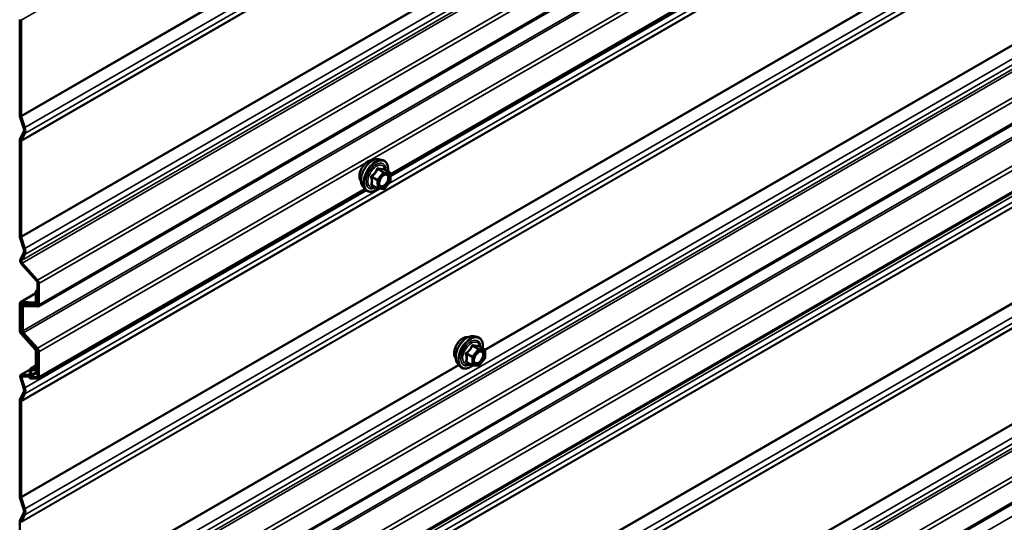
# Model space of a CAD drawing. Units: inches. Extents: x 0.6 to 33.4, y 0.3 to 21.4.
# Drawn here: x 24.8 to 26.5, y 13 to 13.9 of the extents above; entities that cross this region are included whole.
import ezdxf

# ---------------------------------------------------------------- set-up
doc = ezdxf.new("R2010")
doc.units = ezdxf.units.IN
doc.header["$LTSCALE"] = 2
doc.header["$MEASUREMENT"] = 0
doc.layers.add('Visible (ANSI)', color=7, linetype='Continuous', lineweight=50)
doc.layers.add('Visible Narrow (ANSI)', color=7, linetype='Continuous', lineweight=35)

msp = doc.modelspace()

# ---------------------------------------------------------------- linework, layer by layer
at = {"layer": 'Visible (ANSI)'}
for p, q in [((28.98561, 15.82732), (24.78423, 13.40166)), ((28.98561, 15.17034), (24.78423, 12.74467)), ((28.98561, 15.05281), (24.78423, 12.62715)), ((27.04567, 14.58289), (25.39191, 13.62809)), ((28.98561, 14.51714), (24.78423, 12.09148)), ((24.75236, 13.73165), (24.75236, 13.89614)), ((24.75462, 13.89483), (24.75462, 13.73035)), ((24.75912, 13.70983), (24.75278, 13.7292)), ((24.75483, 13.72912), (24.76117, 13.70975)), ((24.75279, 13.68975), (24.75912, 13.70179)), ((24.76117, 13.6995), (24.75484, 13.68747)), ((24.75236, 13.5233), (24.75236, 13.68779)), ((24.75462, 13.68648), (24.75462, 13.522)), ((25.3722, 13.65519), (25.3781, 13.65398)), ((25.39096, 13.63252), (25.38114, 13.63819)), ((25.39186, 13.631), (25.39208, 13.61811)), ((25.34469, 13.60753), (25.34868, 13.60302)), ((25.36987, 13.60482), (25.36004, 13.61049)), ((25.39169, 13.61697), (25.38205, 13.60468)), ((25.34862, 13.60309), (24.78423, 13.27724)), ((25.38052, 13.60399), (25.37066, 13.60458)), ((24.75913, 13.50148), (24.75279, 13.52085)), ((24.75484, 13.52077), (24.76118, 13.5014)), ((24.75353, 13.4828), (24.75913, 13.49343)), ((24.76118, 13.49114), (24.75558, 13.48051)), ((24.78199, 13.44528), (24.75572, 13.47459)), ((24.75667, 13.47641), (24.78295, 13.4471)), ((24.7833, 13.40589), (24.7833, 13.44216)), ((24.78556, 13.44085), (24.78556, 13.40459)), ((24.75369, 13.40895), (24.78047, 13.42441)), ((24.78047, 13.42805), (24.7833, 13.42968)), ((24.78047, 13.42805), (24.78273, 13.42674)), ((24.78047, 13.40992), (24.78047, 13.42805)), ((24.78273, 13.42674), (24.7833, 13.42707)), ((24.78273, 13.42674), (24.78273, 13.40861)), ((24.75236, 13.36036), (24.75236, 13.40602)), ((24.75462, 13.40471), (24.75462, 13.35905)), ((24.75497, 13.40924), (24.77916, 13.4083)), ((24.78012, 13.40538), (24.75593, 13.40632)), ((24.75687, 13.40491), (24.75911, 13.4062)), ((24.75816, 13.40521), (24.78199, 13.40428)), ((24.7833, 13.40677), (24.78141, 13.40568)), ((24.75554, 13.36059), (24.75554, 13.40198)), ((24.75781, 13.40067), (24.75781, 13.35928)), ((24.78295, 13.40136), (24.75911, 13.40229)), ((24.77916, 13.32712), (24.75497, 13.35411)), ((24.75593, 13.35593), (24.78012, 13.32894)), ((24.78199, 13.32775), (24.75816, 13.35435)), ((24.75911, 13.35616), (24.78295, 13.32957)), ((25.53572, 13.35025), (25.54162, 13.34905)), ((24.78047, 13.29622), (24.78047, 13.324)), ((24.78273, 13.32269), (24.78273, 13.29492)), ((24.7833, 13.28148), (24.7833, 13.32463)), ((24.78556, 13.32332), (24.78556, 13.28017)), ((25.55459, 13.32744), (25.54478, 13.3331)), ((25.55549, 13.32588), (25.55549, 13.31287)), ((25.5082, 13.3026), (25.5122, 13.29809)), ((25.53327, 13.30004), (25.52346, 13.30571)), ((25.55509, 13.31174), (25.54533, 13.2996)), ((24.75443, 13.28369), (24.77016, 13.29277)), ((24.77004, 13.2851), (24.77004, 13.29163)), ((24.7833, 13.28797), (24.77098, 13.28086)), ((24.77136, 13.29456), (24.78047, 13.29982)), ((24.7723, 13.29033), (24.7723, 13.28379)), ((24.77265, 13.29486), (24.77916, 13.29461)), ((24.78012, 13.29169), (24.77361, 13.29194)), ((24.7833, 13.29308), (24.78141, 13.29199)), ((25.54377, 13.29894), (25.53401, 13.29981)), ((24.75913, 13.26121), (24.75353, 13.27831)), ((24.75558, 13.27823), (24.76118, 13.26113)), ((24.75572, 13.28399), (24.76873, 13.28348)), ((24.76969, 13.28056), (24.75667, 13.28107)), ((24.76914, 13.28037), (24.76949, 13.28057)), ((24.76914, 13.28037), (24.78199, 13.27987)), ((24.77009, 13.27745), (24.76914, 13.28037)), ((24.78295, 13.27695), (24.77009, 13.27745)), ((24.75279, 13.24112), (24.75913, 13.25316)), ((24.76118, 13.25088), (24.75484, 13.23883)), ((24.75236, 13.07468), (24.75236, 13.23916)), ((24.75462, 13.23785), (24.75462, 13.07337)), ((24.75913, 13.05286), (24.75279, 13.07222)), ((24.75484, 13.07214), (24.76118, 13.05278)), ((24.75236, 12.86632), (24.75236, 13.0308)), ((24.75279, 13.03276), (24.75913, 13.04481)), ((24.76118, 13.04252), (24.75484, 13.03048))]:
    msp.add_line(p, q, dxfattribs=at)
for centre, start, end in [((25.39006, 13.63097), 0.97038, 60), ((25.39028, 13.61808), 321.8744, 0.97038), ((25.37077, 13.60638), 240, 266.57631), ((25.38063, 13.60579), 266.57631, 321.8744), ((25.55369, 13.32588), 0, 60), ((25.55369, 13.31287), 321.20602, 0), ((25.53417, 13.3016), 240, 264.89609), ((25.54393, 13.30073), 264.89609, 321.20602)]:
    msp.add_arc(centre, 0.0018, start, end, dxfattribs=at)
for centre, major_axis, start_param, end_param in [((24.75688, 13.89353), (-0.0016, 0.00277), 0.3490659, 0.7853982), ((24.75688, 13.72904), (-0.0032, 0.00554), 0.7853982, 1.2217305), ((24.75688, 13.72904), (0.0016, -0.00277), 3.9269908, 4.3633231), ((24.75165, 13.71012), (0.00583, -0.0101), 0.3490659, 1.2217305), ((24.75165, 13.71012), (0.00743, -0.01287), 0.3490659, 1.2217305), ((24.75689, 13.68518), (-0.0032, 0.00554), 0.3490659, 0.7853982), ((24.75689, 13.68518), (-0.0016, 0.00277), 0.3490659, 0.7853982), ((24.75689, 13.52069), (-0.0032, 0.00554), 0.7853982, 1.2217305), ((24.75689, 13.52069), (0.0016, -0.00277), 3.9269908, 4.3633231), ((24.75166, 13.50177), (0.00583, -0.0101), 0.3490659, 1.2217305), ((24.75166, 13.50177), (0.00743, -0.01287), 0.3490659, 1.2217305), ((24.75763, 13.47823), (-0.0032, 0.00554), 0.3490659, 1.9198622), ((24.75763, 13.47823), (-0.0016, 0.00277), 0.3490659, 1.9198622), ((24.78103, 13.44346), (-0.0016, 0.00277), 3.9269908, 5.0614548), ((24.78103, 13.44346), (0.0032, -0.00554), 0.7853982, 1.9198622), ((24.75689, 13.4034), (-0.0032, 0.00554), 5.9341195, 7.0685835), ((24.75689, 13.4034), (-0.0016, 0.00277), 5.9341195, 7.0685835), ((24.76007, 13.39937), (-0.0032, 0.00554), 5.9341195, 7.0685835), ((24.77821, 13.41122), (0.0016, -0.00277), 5.9341195, 7.0685835), ((24.77821, 13.41122), (0.0032, -0.00554), 5.9341195, 7.0685835), ((24.78103, 13.4072), (0.0016, -0.00277), 5.9341195, 7.0685835), ((24.78103, 13.4072), (0.0032, -0.00554), 5.9341195, 7.0685835), ((24.76007, 13.39937), (-0.0016, 0.00277), 5.9341195, 7.0685835), ((24.75689, 13.35774), (-0.0032, 0.00554), 0.7853982, 1.9198622), ((24.75689, 13.35774), (0.0016, -0.00277), 3.9269908, 5.0614548), ((24.76007, 13.35798), (-0.0032, 0.00554), 0.7853982, 1.9198622), ((24.76007, 13.35798), (0.0016, -0.00277), 3.9269908, 5.0614548), ((24.77821, 13.32531), (-0.0016, 0.00277), 3.9269908, 5.0614548), ((24.77821, 13.32531), (0.0032, -0.00554), 0.7853982, 1.9198622), ((24.78103, 13.32594), (-0.0016, 0.00277), 3.9269908, 5.0614548), ((24.78103, 13.32594), (0.0032, -0.00554), 0.7853982, 1.9198622), ((24.76778, 13.2864), (0.0016, -0.00277), 5.9341195, 7.0685835), ((24.77456, 13.28902), (-0.0032, 0.00554), 5.9341195, 7.0685835), ((24.77456, 13.28902), (-0.0016, 0.00277), 5.9341195, 7.0685835), ((24.77821, 13.29753), (0.0016, -0.00277), 5.9341195, 7.0685835), ((24.77821, 13.29753), (0.0032, -0.00554), 5.9341195, 7.0685835), ((24.75763, 13.27815), (-0.0032, 0.00554), 5.9341195, 7.5049158), ((24.75763, 13.27815), (-0.0016, 0.00277), 5.9341195, 7.5049158), ((24.76778, 13.2864), (0.0032, -0.00554), 5.9341195, 7.0685835), ((24.78103, 13.28279), (0.0016, -0.00277), 5.9341195, 7.0685835), ((24.78103, 13.28279), (0.0032, -0.00554), 5.9341195, 7.0685835), ((24.75166, 13.2615), (0.00583, -0.0101), 0.3490659, 1.2217305), ((24.75166, 13.2615), (0.00743, -0.01287), 0.3490659, 1.2217305), ((24.75689, 13.23654), (-0.0032, 0.00554), 0.3490659, 0.7853982), ((24.75689, 13.23654), (-0.0016, 0.00277), 0.3490659, 0.7853982), ((24.75689, 13.07206), (-0.0032, 0.00554), 0.7853982, 1.2217305), ((24.75689, 13.07206), (0.0016, -0.00277), 3.9269908, 4.3633231), ((24.75166, 13.05315), (0.00583, -0.0101), 0.3490659, 1.2217305), ((24.75166, 13.05315), (0.00743, -0.01287), 0.3490659, 1.2217305), ((24.75689, 13.02819), (-0.0032, 0.00554), 0.3490659, 0.7853982), ((24.75689, 13.02819), (-0.0016, 0.00277), 0.3490659, 0.7853982)]:
    msp.add_ellipse(centre, major_axis=major_axis, ratio=0.5773503, start_param=start_param, end_param=end_param, dxfattribs=at)
for points, knots in [([(25.34107, 13.61734), (25.34076, 13.61769), (25.34048, 13.61807), (25.33944, 13.6197), (25.33891, 13.62116), (25.33832, 13.6245), (25.33829, 13.6264), (25.33875, 13.63038), (25.33925, 13.63248), (25.34071, 13.63664), (25.34167, 13.6387), (25.34396, 13.64261), (25.34529, 13.64445), (25.34818, 13.64773), (25.34975, 13.64917), (25.35299, 13.6515), (25.35466, 13.65238), (25.35794, 13.65348), (25.35954, 13.6537), (25.36133, 13.65351), (25.36162, 13.65347), (25.36189, 13.65341)], [4.1380427, 4.1380427, 4.1380427, 4.1380427, 4.2394773, 4.2394773, 4.5484716, 4.5484716, 4.8742383, 4.8742383, 5.2021163, 5.2021163, 5.5286768, 5.5286768, 5.8546738, 5.8546738, 6.181314, 6.181314, 6.5092503, 6.5092503, 6.8344075, 6.8344075, 6.8962643, 6.8962643, 6.8962643, 6.8962643]), ([(25.34469, 13.60753), (25.34347, 13.6089), (25.34256, 13.61059), (25.34128, 13.61457), (25.34098, 13.61691), (25.34106, 13.62197), (25.34147, 13.62469), (25.34294, 13.6302), (25.34401, 13.63298), (25.34668, 13.63833), (25.34829, 13.64089), (25.35188, 13.64557), (25.35387, 13.64768), (25.35807, 13.65124), (25.36027, 13.65268), (25.36471, 13.65472), (25.36695, 13.65532), (25.37016, 13.65546), (25.3712, 13.65539), (25.3722, 13.65519)], [4.1369782, 4.1369782, 4.1369782, 4.1369782, 4.4289637, 4.4289637, 4.7505974, 4.7505974, 5.0826758, 5.0826758, 5.4134642, 5.4134642, 5.7427946, 5.7427946, 6.0724754, 6.0724754, 6.4040342, 6.4040342, 6.7347298, 6.7347298, 6.8973288, 6.8973288, 6.8973288, 6.8973288]), ([(25.3781, 13.65398), (25.38, 13.6536), (25.38172, 13.65275), (25.38456, 13.65024), (25.38569, 13.64861), (25.38731, 13.64466), (25.38778, 13.64231), (25.38797, 13.63807), (25.38788, 13.63628), (25.38764, 13.63444)], [0.6141435, 0.6141435, 0.6141435, 0.6141435, 0.9204709, 0.9204709, 1.2232033, 1.2232033, 1.5420204, 1.5420204, 1.7540045, 1.7540045, 1.7540045, 1.7540045]), ([(25.37316, 13.60973), (25.37285, 13.61034), (25.37262, 13.61114), (25.37244, 13.61298), (25.37248, 13.61397), (25.37281, 13.6161), (25.3731, 13.61724), (25.37394, 13.61954), (25.37449, 13.62071), (25.37578, 13.62292), (25.37652, 13.62398), (25.37812, 13.62585), (25.37897, 13.62667), (25.38068, 13.628), (25.38153, 13.62852), (25.38311, 13.6292), (25.38385, 13.62938), (25.3845, 13.62943), (25.38452, 13.62943), (25.38454, 13.62943)], [4.3048072, 4.3048072, 4.3048072, 4.3048072, 4.6291885, 4.6291885, 4.9240499, 4.9240499, 5.2215638, 5.2215638, 5.5233002, 5.5233002, 5.8265696, 5.8265696, 6.1281611, 6.1281611, 6.4253813, 6.4253813, 6.720481, 6.720481, 6.7294998, 6.7294998, 6.7294998, 6.7294998]), ([(25.38114, 13.63819), (25.38105, 13.63825), (25.381, 13.63829), (25.38094, 13.63835), (25.38093, 13.63836), (25.38093, 13.63836), (25.38093, 13.63836), (25.38093, 13.63836)], [0.026391563, 0.026391563, 0.026391563, 0.026391563, 0.037917432, 0.037917432, 0.047939225, 0.047939225, 0.047990164, 0.047990164, 0.047990164, 0.047990164]), ([(25.37046, 13.60461), (25.36926, 13.60367), (25.36803, 13.60285), (25.36449, 13.60083), (25.36216, 13.59994), (25.35772, 13.59913), (25.3556, 13.59921), (25.35188, 13.60034), (25.35026, 13.60134), (25.34886, 13.60282), (25.34877, 13.60292), (25.34868, 13.60302)], [2.992529, 2.992529, 2.992529, 2.992529, 3.1663532, 3.1663532, 3.4919869, 3.4919869, 3.8122674, 3.8122674, 4.1157691, 4.1157691, 4.1369782, 4.1369782, 4.1369782, 4.1369782]), ([(25.50458, 13.31241), (25.50428, 13.31276), (25.504, 13.31313), (25.50296, 13.31476), (25.50243, 13.31623), (25.50184, 13.31957), (25.50181, 13.32147), (25.50227, 13.32545), (25.50276, 13.32754), (25.50422, 13.3317), (25.50519, 13.33377), (25.50748, 13.33768), (25.50881, 13.33952), (25.5117, 13.3428), (25.51327, 13.34424), (25.51651, 13.34656), (25.51818, 13.34745), (25.52145, 13.34855), (25.52306, 13.34876), (25.52485, 13.34858), (25.52513, 13.34854), (25.52541, 13.34848)], [5.1658739, 5.1658739, 5.1658739, 5.1658739, 5.2673085, 5.2673085, 5.5763028, 5.5763028, 5.9020695, 5.9020695, 6.2299475, 6.2299475, 6.5565079, 6.5565079, 6.8825049, 6.8825049, 7.2091452, 7.2091452, 7.5370815, 7.5370815, 7.8622387, 7.8622387, 7.9240955, 7.9240955, 7.9240955, 7.9240955]), ([(25.5082, 13.3026), (25.50699, 13.30397), (25.50608, 13.30566), (25.5048, 13.30964), (25.5045, 13.31198), (25.50458, 13.31703), (25.50499, 13.31976), (25.50646, 13.32527), (25.50753, 13.32805), (25.5102, 13.33339), (25.5118, 13.33596), (25.5154, 13.34063), (25.51739, 13.34274), (25.52159, 13.3463), (25.52379, 13.34775), (25.52823, 13.34979), (25.53046, 13.35039), (25.53368, 13.35053), (25.53472, 13.35046), (25.53572, 13.35025)], [5.1648094, 5.1648094, 5.1648094, 5.1648094, 5.4567948, 5.4567948, 5.7784286, 5.7784286, 6.110507, 6.110507, 6.4412953, 6.4412953, 6.7706258, 6.7706258, 7.1003066, 7.1003066, 7.4318653, 7.4318653, 7.762561, 7.762561, 7.92516, 7.92516, 7.92516, 7.92516]), ([(25.54162, 13.34905), (25.54352, 13.34866), (25.54524, 13.34781), (25.54808, 13.34531), (25.5492, 13.34367), (25.55083, 13.33973), (25.5513, 13.33738), (25.55149, 13.33311), (25.55139, 13.3313), (25.55114, 13.32943)], [1.6419747, 1.6419747, 1.6419747, 1.6419747, 1.9483021, 1.9483021, 2.2510345, 2.2510345, 2.5698516, 2.5698516, 2.7850047, 2.7850047, 2.7850047, 2.7850047]), ([(25.53668, 13.30479), (25.53637, 13.30541), (25.53614, 13.30621), (25.53596, 13.30804), (25.536, 13.30904), (25.53632, 13.31117), (25.53662, 13.31231), (25.53746, 13.31461), (25.53801, 13.31577), (25.5393, 13.31799), (25.54004, 13.31904), (25.54164, 13.32092), (25.54249, 13.32174), (25.5442, 13.32307), (25.54505, 13.32358), (25.54663, 13.32427), (25.54737, 13.32445), (25.54802, 13.32449), (25.54804, 13.32449), (25.54805, 13.3245)], [5.3326384, 5.3326384, 5.3326384, 5.3326384, 5.6570196, 5.6570196, 5.9518811, 5.9518811, 6.2493949, 6.2493949, 6.5511314, 6.5511314, 6.8544008, 6.8544008, 7.1559922, 7.1559922, 7.4532125, 7.4532125, 7.7483122, 7.7483122, 7.757331, 7.757331, 7.757331, 7.757331]), ([(25.54478, 13.3331), (25.54468, 13.33316), (25.54463, 13.33321), (25.54456, 13.33327), (25.54455, 13.33329), (25.54455, 13.33329), (25.54455, 13.33329), (25.54455, 13.33329)], [0.024605139, 0.024605139, 0.024605139, 0.024605139, 0.035997017, 0.035997017, 0.045975075, 0.045975075, 0.046840155, 0.046840155, 0.046840155, 0.046840155]), ([(25.53414, 13.2998), (25.53288, 13.29881), (25.5316, 13.29795), (25.52801, 13.2959), (25.52568, 13.295), (25.52124, 13.2942), (25.51912, 13.29428), (25.5154, 13.29541), (25.51378, 13.29641), (25.51238, 13.29789), (25.51229, 13.29799), (25.5122, 13.29809)], [4.0127552, 4.0127552, 4.0127552, 4.0127552, 4.1941844, 4.1941844, 4.5198181, 4.5198181, 4.8400986, 4.8400986, 5.1436003, 5.1436003, 5.1648094, 5.1648094, 5.1648094, 5.1648094])]:
    msp.add_open_spline(points, degree=3, knots=knots, dxfattribs=at)
at = {"layer": 'Visible Narrow (ANSI)'}
for p, q in [((24.75462, 13.89483), (28.98326, 16.33624)), ((24.75462, 13.73035), (28.98326, 16.17175)), ((24.75483, 13.72912), (28.98347, 16.17053)), ((24.76117, 13.70975), (28.98561, 16.14874)), ((24.76117, 13.6995), (28.98561, 16.13848)), ((24.75462, 13.68648), (28.98326, 16.12789)), ((24.75484, 13.68747), (28.98348, 16.12887)), ((24.75558, 13.48051), (28.98422, 15.92192)), ((24.75667, 13.47641), (28.98531, 15.91782)), ((24.76118, 13.49114), (28.98561, 15.93012)), ((24.78295, 13.4471), (28.98561, 15.87351)), ((24.78556, 13.44085), (28.98561, 15.86575)), ((24.78556, 13.40459), (28.98561, 15.82949)), ((24.75781, 13.35928), (28.98561, 15.80021)), ((24.75911, 13.35616), (28.98561, 15.79633)), ((24.78295, 13.32957), (28.98561, 15.75598)), ((24.75484, 13.23883), (28.98348, 15.68024)), ((24.75462, 13.23785), (28.98326, 15.67926)), ((24.75462, 13.07337), (28.98326, 15.51478)), ((24.75484, 13.07214), (28.98348, 15.51355)), ((24.76118, 13.05278), (28.98561, 15.49175)), ((24.76118, 13.04252), (28.98561, 15.4815)), ((24.75462, 13.02949), (28.98326, 15.4709)), ((24.75484, 13.03048), (28.98348, 15.47188)), ((24.76118, 12.84442), (28.98561, 15.2834)), ((24.76118, 12.83416), (28.98561, 15.27314)), ((24.75558, 12.82353), (28.98422, 15.26494)), ((24.75667, 12.81943), (28.98531, 15.26083)), ((24.78295, 12.79011), (28.98561, 15.21652)), ((24.78556, 12.78387), (28.98561, 15.20877)), ((24.78556, 12.7476), (28.98561, 15.17251)), ((24.75462, 12.70585), (28.98326, 15.14726)), ((24.75593, 12.70273), (28.98457, 15.14414)), ((24.78295, 12.67259), (28.98561, 15.099)), ((24.78556, 12.66634), (28.98561, 15.09124)), ((24.78556, 12.63008), (28.98561, 15.05498)), ((24.76118, 12.60793), (28.98561, 15.04691)), ((24.76118, 12.59768), (28.98561, 15.03666)), ((24.75462, 12.58465), (28.98326, 15.02606)), ((24.75484, 12.58563), (28.98348, 15.02704)), ((24.75462, 12.42017), (28.98326, 14.86158)), ((24.75484, 12.41895), (28.98348, 14.86035)), ((24.76118, 12.39958), (28.98561, 14.83856)), ((24.75462, 12.3763), (28.98326, 14.8177)), ((24.75484, 12.37728), (28.98348, 14.81868)), ((24.76118, 12.38932), (28.98561, 14.8283)), ((24.76118, 12.19122), (28.98561, 14.6302)), ((25.35665, 13.65304), (27.04679, 14.62885)), ((24.75558, 12.17034), (28.98422, 14.61174)), ((24.76118, 12.18097), (28.98561, 14.61994)), ((24.75667, 12.16623), (28.98531, 14.60764)), ((25.38873, 13.61319), (27.07058, 14.58421)), ((25.39187, 13.63023), (27.0444, 14.58432)), ((25.39196, 13.62531), (27.04755, 14.58117)), ((24.78295, 12.13692), (28.98561, 14.56333)), ((24.78556, 12.13067), (28.98561, 14.55557)), ((24.78556, 12.09441), (28.98561, 14.51931)), ((24.75462, 12.05266), (28.98326, 14.49406)), ((24.75462, 13.522), (25.5075, 13.95667)), ((24.75484, 13.52077), (25.50824, 13.95575)), ((24.76118, 13.5014), (25.54213, 13.95228)), ((25.555, 13.32711), (26.64104, 13.95414)), ((25.55548, 13.32604), (26.64183, 13.95325)), ((24.78556, 13.32332), (25.34974, 13.64905)), ((25.35964, 13.62406), (25.36928, 13.6185)), ((25.36989, 13.62014), (25.36025, 13.62571)), ((25.37954, 13.63243), (25.36989, 13.62014)), ((25.3699, 13.638), (25.37954, 13.63243)), ((25.38081, 13.6332), (25.37117, 13.63876)), ((25.37182, 13.61853), (25.38147, 13.63082)), ((25.39068, 13.63261), (25.38081, 13.6332)), ((25.38104, 13.63817), (25.39068, 13.63261)), ((25.38147, 13.63082), (25.39133, 13.63023)), ((25.39133, 13.63023), (25.39155, 13.61735)), ((25.36949, 13.60562), (25.35986, 13.61118)), ((25.36928, 13.6185), (25.36949, 13.60562)), ((25.37204, 13.60565), (25.37182, 13.61853)), ((25.39155, 13.61735), (25.3819, 13.60506)), ((24.76118, 13.25088), (25.37352, 13.60441)), ((24.76118, 13.26113), (25.35049, 13.60137)), ((24.78556, 13.28017), (25.34735, 13.60452)), ((25.3819, 13.60506), (25.37204, 13.60565)), ((24.78047, 13.42396), (24.75497, 13.40924)), ((24.75462, 13.40471), (24.75732, 13.40627)), ((24.75983, 13.40617), (24.75816, 13.40521)), ((24.78026, 13.40894), (24.77916, 13.4083)), ((24.78308, 13.40491), (24.78199, 13.40428)), ((24.78273, 13.40861), (24.7833, 13.40894)), ((24.75781, 13.40067), (24.76051, 13.40223)), ((24.75462, 13.35905), (24.75561, 13.35962)), ((24.75593, 13.35593), (24.75672, 13.35639)), ((24.78012, 13.32894), (24.78065, 13.32925)), ((24.78273, 13.32269), (24.7833, 13.32302)), ((25.52326, 13.31944), (25.5329, 13.31388)), ((25.53354, 13.31552), (25.5239, 13.32108)), ((25.5433, 13.32766), (25.53354, 13.31552)), ((25.53366, 13.33322), (25.5433, 13.32766)), ((25.54457, 13.32839), (25.53493, 13.33396)), ((25.53545, 13.31388), (25.5452, 13.32602)), ((25.55433, 13.32752), (25.54457, 13.32839)), ((25.54469, 13.33308), (25.55433, 13.32752)), ((25.5452, 13.32602), (25.55496, 13.32514)), ((25.55496, 13.32514), (25.55496, 13.31213)), ((25.5329, 13.30087), (25.52326, 13.30643)), ((25.5329, 13.31388), (25.5329, 13.30087)), ((25.53545, 13.30087), (25.53545, 13.31388)), ((25.55496, 13.31213), (25.5452, 13.29999)), ((24.75462, 12.86501), (25.50967, 13.30094)), ((24.75484, 12.86379), (25.51046, 13.30005)), ((24.77008, 13.29228), (24.75572, 13.28399)), ((24.7723, 13.29033), (24.775, 13.29189)), ((24.7723, 13.28379), (24.7833, 13.29014)), ((24.78047, 13.29937), (24.77265, 13.29486)), ((24.78026, 13.29524), (24.77916, 13.29461)), ((24.78273, 13.29492), (24.7833, 13.29524)), ((25.5452, 13.29999), (25.53545, 13.30087)), ((25.555, 12.67392), (26.64104, 13.30094)), ((25.55548, 12.67284), (26.64183, 13.30005)), ((24.75558, 13.27823), (24.76026, 13.28093)), ((24.76983, 13.28411), (24.76873, 13.28348)), ((24.78308, 13.2805), (24.78199, 13.27987))]:
    msp.add_line(p, q, dxfattribs=at)
for centre, major_axis, ratio, start_param, end_param in [((25.35368, 13.63411), (-0.01063, -0.0184), 0.5773503, 3.3535374, 6.0712406), ((25.3611, 13.62983), (-0.01401, -0.02427), 0.5773503, 3.3322137, 6.0925643), ((25.36623, 13.62686), (-0.01498, -0.02595), 0.5773503, 3.3322137, 6.0925643), ((25.36712, 13.62635), (-0.0145, -0.02511), 0.5773503, 2.2086576, 7.2173647), ((25.36712, 13.62635), (0.01216, 0.02106), 0.5773503, 5.5019915, 10.2059718), ((25.36795, 13.62587), (-0.01055, -0.01828), 0.5773503, 2.5290714, 6.8957066), ((25.35837, 13.6233), (-0.00174, -0.00048), 0.3650939, 3.7951741, 4.7417908), ((25.3596, 13.62658), (0.00107, -0.00145), 0.0053617, 0.9151122, 1.8617288), ((25.36924, 13.63888), (-0.00168, 0.00066), 0.3754537, 1.1690706, 2.1156872), ((25.37179, 13.6404), (-0.00037, -0.00176), 0.5501399, 5.0618216, 6.0084383), ((25.3802, 13.63156), (0.0009, 0.00156), 0.5773503, 0.2811658, 1.3283633), ((25.3802, 13.63156), (0.00142, -0.00111), 0.1960124, 0.6295383, 2.2003346), ((25.38165, 13.63981), (-0.00049, 0.00173), 0.9309553, 1.5256207, 2.4722374), ((25.3802, 13.63156), (0.00011, 0.0018), 0.7844349, 4.3384427, 5.909239), ((25.39006, 13.63097), (0.0009, 0.00156), 0.5773503, 0, 0.2811658), ((25.39006, 13.63097), (0.00011, 0.0018), 0.7844349, 4.3384427, 5.909239), ((25.39006, 13.63097), (0.0018, 0.00003), 0.5884225, 5.4879146, 6.2831853), ((25.35858, 13.61042), (0.0017, -0.0006), 0.7459093, 1.0157605, 1.9623772), ((25.3599, 13.60866), (0.00037, 0.00176), 0.5501399, 0.1220066, 0.6718696), ((25.37055, 13.61926), (-0.0009, -0.00156), 0.5773503, 4.469956, 5.5171535), ((25.37055, 13.61926), (0.0018, 0.00003), 0.5884225, 3.9171183, 5.4879146), ((25.37055, 13.61926), (-0.00142, 0.00111), 0.1960124, 3.7711309, 5.3419273), ((25.38899, 13.62249), (0.0018, 0.00003), 0.5888818, 1.2356574, 2.3458997), ((25.39028, 13.61808), (0.0018, 0.00003), 0.5884225, 5.4879146, 6.2831853), ((25.39028, 13.61808), (0.00142, -0.00111), 0.1960124, 0, 0.6295383), ((25.37077, 13.60638), (-0.0018, -0.00003), 0.5884225, 0.7755256, 2.3463219), ((25.37077, 13.60638), (-0.0009, -0.00156), 0.5773503, 5.5171535, 6.2831853), ((25.37077, 13.60638), (-0.00011, -0.0018), 0.7844349, 0, 1.1968501), ((25.38063, 13.60579), (-0.00011, -0.0018), 0.7844349, 0, 1.1968501), ((25.38063, 13.60579), (0.00142, -0.00111), 0.1960124, 0, 0.6295383), ((25.5172, 13.32917), (-0.01063, -0.0184), 0.5773503, 3.3535374, 6.0712406), ((25.52462, 13.32489), (-0.01401, -0.02427), 0.5773503, 3.3322137, 6.0925643), ((25.52975, 13.32193), (-0.01498, -0.02595), 0.5773503, 3.3322137, 6.0925643), ((25.53064, 13.32142), (-0.0145, -0.02511), 0.5773503, 2.2053575, 7.2231213), ((25.53064, 13.32142), (0.01216, 0.02106), 0.5773503, 5.4975062, 10.2104571), ((25.53147, 13.32094), (-0.01055, -0.01828), 0.5773503, 2.5227558, 6.9020222), ((25.53557, 13.3356), (-0.0004, -0.00175), 0.5541429, 5.0798919, 6.0265085), ((25.52199, 13.31871), (-0.00174, -0.00045), 0.3546411, 3.8071343, 4.7537509), ((25.52326, 13.32199), (0.00105, -0.00146), 0.009094, 4.4278645, 5.3744812), ((25.53302, 13.33413), (-0.00167, 0.00067), 0.3899094, 1.166601, 2.1132176), ((25.54393, 13.32675), (0.0009, 0.00156), 0.5773503, 0.2617994, 1.3089969), ((25.54393, 13.32675), (0.0014, -0.00113), 0.2113249, 0.6319143, 2.2027106), ((25.54533, 13.33472), (-0.00042, 0.00175), 0.9349583, 1.5568542, 2.5034709), ((25.54393, 13.32675), (0.00016, 0.00179), 0.7886751, 4.3615096, 5.9323059), ((25.54878, 13.32269), (0.00016, 0.00179), 0.7885033, 0.1086971, 1.2189394), ((25.55369, 13.32588), (0.0009, 0.00156), 0.5773503, 0, 0.2617994), ((25.55369, 13.32588), (0.00016, 0.00179), 0.7886751, 4.3615096, 5.9323059), ((25.55369, 13.32588), (0.0018, 0), 0.5773503, 5.4977871, 6.2831853), ((25.52199, 13.3057), (0.00169, -0.00062), 0.7354565, 1.01996, 1.9665767), ((25.52326, 13.30388), (0.0004, 0.00175), 0.5541429, 0.1117394, 0.6899399), ((25.53417, 13.31461), (-0.0009, -0.00156), 0.5773503, 4.4505896, 5.4977871), ((25.53417, 13.31461), (0.0018, 0), 0.5773503, 3.9269908, 5.4977871), ((25.53417, 13.31461), (-0.0014, 0.00113), 0.2113249, 3.773507, 5.3443033), ((25.55369, 13.31287), (0.0018, 0), 0.5773503, 5.4977871, 6.2831853), ((25.55369, 13.31287), (0.0014, -0.00113), 0.2113249, 0, 0.6319143), ((25.53417, 13.3016), (-0.0009, -0.00156), 0.5773503, 5.4977871, 6.2831853), ((25.53417, 13.3016), (-0.0018, 0), 0.5773503, 0.7853982, 2.3561945), ((25.53417, 13.3016), (-0.00016, -0.00179), 0.7886751, 0, 1.2199169), ((25.54393, 13.30073), (-0.00016, -0.00179), 0.7886751, 0, 1.2199169), ((25.54393, 13.30073), (0.0014, -0.00113), 0.2113249, 0, 0.6319143)]:
    msp.add_ellipse(centre, major_axis=major_axis, ratio=ratio, start_param=start_param, end_param=end_param, dxfattribs=at)
for centre in [(25.38169, 13.61794), (25.5452, 13.31301)]:
    msp.add_ellipse(centre, major_axis=(0.00688, 0.01192), ratio=0.5773503, dxfattribs=at)
for points, knots in [([(25.3593, 13.62701), (25.35907, 13.62685), (25.35886, 13.62666), (25.35841, 13.62613), (25.35821, 13.62576), (25.35803, 13.62508), (25.35801, 13.62478), (25.35805, 13.62429), (25.35809, 13.6241), (25.35814, 13.62392)], [-0.097231966, -0.097231966, -0.097231966, -0.097231966, -0.074882683, -0.074882683, -0.041601491, -0.041601491, -0.016000573, -0.016000573, 0, 0, 0, 0]), ([(25.36836, 13.63855), (25.36813, 13.6379), (25.36787, 13.63725), (25.36687, 13.63504), (25.36599, 13.63352), (25.3649, 13.63213), (25.36381, 13.63074), (25.36251, 13.62948), (25.36051, 13.62788), (25.35991, 13.62743), (25.3593, 13.62701)], [-0.79389075, -0.79389075, -0.79389075, -0.79389075, -0.73452768, -0.73452768, -0.58748351, -0.58748351, -0.58748351, -0.44043934, -0.44043934, -0.38107627, -0.38107627, -0.38107627, -0.38107627]), ([(25.35964, 13.62406), (25.35959, 13.62417), (25.35955, 13.62428), (25.35949, 13.62457), (25.35948, 13.62474), (25.35957, 13.62511), (25.35969, 13.6253), (25.35997, 13.62555), (25.3601, 13.62564), (25.36025, 13.62571)], [0, 0, 0, 0, 0.016000573, 0.016000573, 0.041601491, 0.041601491, 0.074882683, 0.074882683, 0.097231966, 0.097231966, 0.097231966, 0.097231966]), ([(25.35986, 13.61118), (25.36003, 13.61167), (25.36018, 13.61218), (25.36063, 13.61402), (25.3608, 13.61547), (25.36078, 13.61703), (25.36075, 13.61859), (25.36053, 13.62027), (25.36, 13.62267), (25.35983, 13.62336), (25.35964, 13.62406)], [0.38063897, 0.38063897, 0.38063897, 0.38063897, 0.43999117, 0.43999117, 0.58703534, 0.58703534, 0.58703534, 0.73407951, 0.73407951, 0.79343171, 0.79343171, 0.79343171, 0.79343171]), ([(25.36025, 13.62571), (25.36088, 13.62617), (25.3615, 13.62665), (25.36358, 13.6284), (25.36494, 13.62977), (25.36611, 13.63126), (25.36728, 13.63275), (25.36824, 13.63435), (25.36935, 13.63665), (25.36964, 13.63733), (25.3699, 13.638)], [0.38107627, 0.38107627, 0.38107627, 0.38107627, 0.44043934, 0.44043934, 0.58748351, 0.58748351, 0.58748351, 0.73452768, 0.73452768, 0.79389075, 0.79389075, 0.79389075, 0.79389075]), ([(25.37075, 13.63999), (25.37052, 13.64004), (25.37029, 13.64006), (25.36973, 13.64001), (25.36941, 13.63988), (25.36892, 13.63951), (25.36874, 13.6393), (25.3685, 13.6389), (25.36842, 13.63873), (25.36836, 13.63855)], [-0.097231966, -0.097231966, -0.097231966, -0.097231966, -0.074882683, -0.074882683, -0.041601491, -0.041601491, -0.016000573, -0.016000573, 0, 0, 0, 0]), ([(25.3699, 13.638), (25.36991, 13.6381), (25.36993, 13.6382), (25.37002, 13.63844), (25.3701, 13.63856), (25.37034, 13.63876), (25.37053, 13.63882), (25.37087, 13.63883), (25.37102, 13.63881), (25.37117, 13.63876)], [0, 0, 0, 0, 0.016000573, 0.016000573, 0.041601491, 0.041601491, 0.074882683, 0.074882683, 0.097231966, 0.097231966, 0.097231966, 0.097231966]), ([(25.38002, 13.63943), (25.37976, 13.63934), (25.37948, 13.63926), (25.37842, 13.63902), (25.3775, 13.63895), (25.37638, 13.63902), (25.37527, 13.63909), (25.37396, 13.63929), (25.37196, 13.63971), (25.37136, 13.63984), (25.37075, 13.63999)], [-0.79389075, -0.79389075, -0.79389075, -0.79389075, -0.73452768, -0.73452768, -0.58748351, -0.58748351, -0.58748351, -0.44043934, -0.44043934, -0.38107627, -0.38107627, -0.38107627, -0.38107627]), ([(25.37117, 13.63876), (25.37181, 13.63863), (25.37244, 13.63851), (25.37455, 13.63813), (25.37594, 13.63794), (25.37714, 13.63787), (25.37833, 13.6378), (25.37933, 13.63784), (25.38047, 13.63803), (25.38076, 13.63809), (25.38104, 13.63817)], [0.38107627, 0.38107627, 0.38107627, 0.38107627, 0.44043934, 0.44043934, 0.58748351, 0.58748351, 0.58748351, 0.73452768, 0.73452768, 0.79389075, 0.79389075, 0.79389075, 0.79389075]), ([(25.37768, 13.62532), (25.3777, 13.62534), (25.37771, 13.62535), (25.37903, 13.62667), (25.38048, 13.62762), (25.38311, 13.62848), (25.38429, 13.62847), (25.38612, 13.62763), (25.38681, 13.62687), (25.38754, 13.6251), (25.3877, 13.6242), (25.38772, 13.62323)], [0.32893108, 0.32893108, 0.32893108, 0.32893108, 0.33060969, 0.33060969, 0.47998326, 0.47998326, 0.61751594, 0.61751594, 0.74414261, 0.74414261, 0.83564392, 0.83564392, 0.83564392, 0.83564392]), ([(25.38113, 13.6382), (25.3811, 13.6383), (25.38106, 13.6384), (25.3809, 13.63881), (25.38075, 13.63906), (25.38048, 13.63936), (25.38036, 13.63943), (25.38016, 13.63947), (25.38009, 13.63946), (25.38002, 13.63943)], [-0.084616703, -0.084616703, -0.084616703, -0.084616703, -0.074882683, -0.074882683, -0.041601491, -0.041601491, -0.016000573, -0.016000573, 0, 0, 0, 0]), ([(25.38104, 13.63817), (25.38105, 13.6382), (25.38107, 13.63821), (25.3811, 13.63821), (25.38112, 13.63821), (25.38114, 13.63819)], [0, 0, 0, 0, 0.016000573, 0.016000573, 0.026391563, 0.026391563, 0.026391563, 0.026391563]), ([(25.38957, 13.62351), (25.38955, 13.62463), (25.38935, 13.62566), (25.38852, 13.6277), (25.38772, 13.62858), (25.38606, 13.62934), (25.38533, 13.62947), (25.38454, 13.62943)], [-0.83564392, -0.83564392, -0.83564392, -0.83564392, -0.74414261, -0.74414261, -0.61751594, -0.61751594, -0.53690777, -0.53690777, -0.53690777, -0.53690777]), ([(25.35814, 13.62392), (25.35834, 13.62326), (25.35853, 13.6226), (25.35908, 13.62034), (25.35932, 13.61877), (25.35935, 13.61732), (25.35937, 13.61586), (25.35918, 13.61451), (25.3587, 13.61277), (25.35853, 13.61229), (25.35835, 13.61182)], [-0.79343171, -0.79343171, -0.79343171, -0.79343171, -0.73407951, -0.73407951, -0.58703534, -0.58703534, -0.58703534, -0.43999117, -0.43999117, -0.38063897, -0.38063897, -0.38063897, -0.38063897]), ([(25.35835, 13.61182), (25.35828, 13.61164), (25.35824, 13.61147), (25.35826, 13.61105), (25.35836, 13.61082), (25.35869, 13.6105), (25.35888, 13.61038), (25.35926, 13.61024), (25.35941, 13.6102), (25.35958, 13.61017)], [-0.097231966, -0.097231966, -0.097231966, -0.097231966, -0.074882683, -0.074882683, -0.041601491, -0.041601491, -0.016000573, -0.016000573, 0, 0, 0, 0]), ([(25.36004, 13.61049), (25.35997, 13.61053), (25.35991, 13.61058), (25.35976, 13.61073), (25.35971, 13.61084), (25.35975, 13.61103), (25.35979, 13.61111), (25.35986, 13.61118)], [0.026391563, 0.026391563, 0.026391563, 0.026391563, 0.041601491, 0.041601491, 0.074882683, 0.074882683, 0.097231966, 0.097231966, 0.097231966, 0.097231966]), ([(25.38772, 13.62323), (25.38774, 13.62203), (25.38753, 13.62068), (25.38662, 13.61767), (25.38579, 13.61598), (25.38381, 13.61311), (25.38271, 13.61192), (25.38045, 13.61016), (25.37932, 13.60958), (25.37727, 13.60906), (25.37635, 13.60908), (25.37487, 13.60962), (25.37428, 13.61008), (25.37344, 13.61127), (25.37316, 13.61194), (25.37289, 13.61321), (25.37283, 13.61374), (25.37282, 13.61429), (25.37281, 13.61514), (25.37291, 13.61606), (25.37317, 13.61724), (25.37322, 13.61748), (25.37329, 13.61771)], [-0.83564392, -0.83564392, -0.83564392, -0.83564392, -0.7228785, -0.7228785, -0.58435367, -0.58435367, -0.45806676, -0.45806676, -0.33967028, -0.33967028, -0.23060447, -0.23060447, -0.13462346, -0.13462346, -0.05177826, -0.05177826, 0, 0, 0, 0.08028028, 0.08028028, 0.10000935, 0.10000935, 0.10000935, 0.10000935]), ([(25.37316, 13.60973), (25.37328, 13.6095), (25.37341, 13.60928), (25.37407, 13.60835), (25.37475, 13.60782), (25.37646, 13.60719), (25.37752, 13.60717), (25.37988, 13.60777), (25.38118, 13.60844), (25.38379, 13.61046), (25.38506, 13.61184), (25.38735, 13.61514), (25.3883, 13.6171), (25.38935, 13.62057), (25.38959, 13.62212), (25.38957, 13.62351)], [0.10840801, 0.10840801, 0.10840801, 0.10840801, 0.13462346, 0.13462346, 0.23060447, 0.23060447, 0.33967028, 0.33967028, 0.45806676, 0.45806676, 0.58435367, 0.58435367, 0.7228785, 0.7228785, 0.83564392, 0.83564392, 0.83564392, 0.83564392]), ([(25.53452, 13.33517), (25.53429, 13.33523), (25.53406, 13.33526), (25.5335, 13.33521), (25.53318, 13.3351), (25.53269, 13.33473), (25.53251, 13.33453), (25.53227, 13.33413), (25.53219, 13.33397), (25.53212, 13.33379)], [-0.097231966, -0.097231966, -0.097231966, -0.097231966, -0.074882683, -0.074882683, -0.041601491, -0.041601491, -0.016000573, -0.016000573, 0, 0, 0, 0]), ([(25.54368, 13.33435), (25.54343, 13.33427), (25.54316, 13.3342), (25.54211, 13.33401), (25.5412, 13.33397), (25.54009, 13.33407), (25.53899, 13.33417), (25.53769, 13.33441), (25.53571, 13.33487), (25.53512, 13.33501), (25.53452, 13.33517)], [-0.79343171, -0.79343171, -0.79343171, -0.79343171, -0.73407951, -0.73407951, -0.58703534, -0.58703534, -0.58703534, -0.43999117, -0.43999117, -0.38063897, -0.38063897, -0.38063897, -0.38063897]), ([(25.52296, 13.32239), (25.52272, 13.32223), (25.52251, 13.32204), (25.52206, 13.32152), (25.52186, 13.32116), (25.52167, 13.32047), (25.52164, 13.32017), (25.52167, 13.31967), (25.52171, 13.31949), (25.52176, 13.31931)], [-0.097231966, -0.097231966, -0.097231966, -0.097231966, -0.074882683, -0.074882683, -0.041601491, -0.041601491, -0.016000573, -0.016000573, 0, 0, 0, 0]), ([(25.52176, 13.31931), (25.52195, 13.31864), (25.52213, 13.31797), (25.52265, 13.31569), (25.52287, 13.31411), (25.52287, 13.31264), (25.52287, 13.31117), (25.52265, 13.30981), (25.52213, 13.30804), (25.52195, 13.30755), (25.52176, 13.30708)], [-0.79389075, -0.79389075, -0.79389075, -0.79389075, -0.73452768, -0.73452768, -0.58748351, -0.58748351, -0.58748351, -0.44043934, -0.44043934, -0.38107627, -0.38107627, -0.38107627, -0.38107627]), ([(25.53212, 13.33379), (25.53188, 13.33315), (25.53162, 13.3325), (25.53061, 13.33031), (25.52971, 13.32881), (25.52861, 13.32744), (25.5275, 13.32607), (25.5262, 13.32482), (25.52417, 13.32324), (25.52357, 13.32281), (25.52296, 13.32239)], [-0.79389075, -0.79389075, -0.79389075, -0.79389075, -0.73452768, -0.73452768, -0.58748351, -0.58748351, -0.58748351, -0.44043934, -0.44043934, -0.38107627, -0.38107627, -0.38107627, -0.38107627]), ([(25.52326, 13.31944), (25.52321, 13.31955), (25.52318, 13.31966), (25.52312, 13.31995), (25.52312, 13.32012), (25.52321, 13.32049), (25.52333, 13.32068), (25.52361, 13.32093), (25.52375, 13.32102), (25.5239, 13.32108)], [0, 0, 0, 0, 0.016000573, 0.016000573, 0.041601491, 0.041601491, 0.074882683, 0.074882683, 0.097231966, 0.097231966, 0.097231966, 0.097231966]), ([(25.52326, 13.30643), (25.52345, 13.30693), (25.52361, 13.30744), (25.5241, 13.30931), (25.52429, 13.31076), (25.52429, 13.31234), (25.52429, 13.31392), (25.5241, 13.3156), (25.52361, 13.31803), (25.52345, 13.31874), (25.52326, 13.31944)], [0.38107627, 0.38107627, 0.38107627, 0.38107627, 0.44043934, 0.44043934, 0.58748351, 0.58748351, 0.58748351, 0.73452768, 0.73452768, 0.79389075, 0.79389075, 0.79389075, 0.79389075]), ([(25.5239, 13.32108), (25.52453, 13.32154), (25.52515, 13.32201), (25.52725, 13.32373), (25.52863, 13.32509), (25.52981, 13.32656), (25.53099, 13.32803), (25.53197, 13.32961), (25.5331, 13.33189), (25.53339, 13.33255), (25.53366, 13.33322)], [0.38107627, 0.38107627, 0.38107627, 0.38107627, 0.44043934, 0.44043934, 0.58748351, 0.58748351, 0.58748351, 0.73452768, 0.73452768, 0.79389075, 0.79389075, 0.79389075, 0.79389075]), ([(25.53366, 13.33322), (25.53367, 13.33332), (25.53369, 13.33342), (25.53378, 13.33365), (25.53386, 13.33377), (25.53411, 13.33397), (25.53429, 13.33403), (25.53463, 13.33403), (25.53478, 13.334), (25.53493, 13.33396)], [0, 0, 0, 0, 0.016000573, 0.016000573, 0.041601491, 0.041601491, 0.074882683, 0.074882683, 0.097231966, 0.097231966, 0.097231966, 0.097231966]), ([(25.53493, 13.33396), (25.53557, 13.33381), (25.53619, 13.33367), (25.53828, 13.33325), (25.53966, 13.33303), (25.54084, 13.33292), (25.54202, 13.33282), (25.54301, 13.33283), (25.54413, 13.33297), (25.54442, 13.33302), (25.54469, 13.33308)], [0.38063897, 0.38063897, 0.38063897, 0.38063897, 0.43999117, 0.43999117, 0.58703534, 0.58703534, 0.58703534, 0.73407951, 0.73407951, 0.79343171, 0.79343171, 0.79343171, 0.79343171]), ([(25.54751, 13.32342), (25.54842, 13.32334), (25.54922, 13.32297), (25.55059, 13.32157), (25.55107, 13.3204), (25.55132, 13.3177), (25.55116, 13.31622), (25.55033, 13.31328), (25.54969, 13.31183), (25.54814, 13.30926), (25.54726, 13.30812), (25.54545, 13.30633), (25.54456, 13.30565), (25.54288, 13.30471), (25.54212, 13.30443), (25.54093, 13.30421), (25.54048, 13.30418), (25.54007, 13.30422), (25.53942, 13.30428), (25.53883, 13.30448), (25.53751, 13.30537), (25.53691, 13.30627), (25.5363, 13.30852), (25.53626, 13.30985), (25.53656, 13.31176), (25.53667, 13.31226), (25.53681, 13.31278)], [-0.8356439, -0.8356439, -0.8356439, -0.8356439, -0.7228785, -0.7228785, -0.5843537, -0.5843537, -0.4580668, -0.4580668, -0.3396703, -0.3396703, -0.2306045, -0.2306045, -0.1346235, -0.1346235, -0.0517783, -0.0517783, 0, 0, 0, 0.0802803, 0.0802803, 0.2087287, 0.2087287, 0.3306097, 0.3306097, 0.3734216, 0.3734216, 0.3734216, 0.3734216]), ([(25.53668, 13.3048), (25.53706, 13.30405), (25.53757, 13.30345), (25.53878, 13.30265), (25.53946, 13.30241), (25.5402, 13.30234), (25.54068, 13.3023), (25.54119, 13.30233), (25.54257, 13.30258), (25.54345, 13.30291), (25.54538, 13.30399), (25.54642, 13.30478), (25.5485, 13.30684), (25.54952, 13.30815), (25.55131, 13.31112), (25.55204, 13.31279), (25.553, 13.31618), (25.55318, 13.31789), (25.55289, 13.321), (25.55233, 13.32235), (25.55076, 13.32396), (25.54983, 13.32439), (25.54879, 13.32448)], [-0.165452, -0.165452, -0.165452, -0.165452, -0.0802803, -0.0802803, 0, 0, 0, 0.0517783, 0.0517783, 0.1346235, 0.1346235, 0.2306045, 0.2306045, 0.3396703, 0.3396703, 0.4580668, 0.4580668, 0.5843537, 0.5843537, 0.7228785, 0.7228785, 0.8356439, 0.8356439, 0.8356439, 0.8356439]), ([(25.5412, 13.32039), (25.54133, 13.32053), (25.54147, 13.32066), (25.54274, 13.32184), (25.54395, 13.32262), (25.54595, 13.32336), (25.54677, 13.32349), (25.54751, 13.32342)], [0.60217178, 0.60217178, 0.60217178, 0.60217178, 0.61751594, 0.61751594, 0.74414261, 0.74414261, 0.83564392, 0.83564392, 0.83564392, 0.83564392]), ([(25.54475, 13.33312), (25.54472, 13.33321), (25.54469, 13.33329), (25.54454, 13.33369), (25.5444, 13.33395), (25.54413, 13.33426), (25.54401, 13.33434), (25.54382, 13.33438), (25.54375, 13.33438), (25.54368, 13.33435)], [-0.083033185, -0.083033185, -0.083033185, -0.083033185, -0.074882683, -0.074882683, -0.041601491, -0.041601491, -0.016000573, -0.016000573, 0, 0, 0, 0]), ([(25.54469, 13.33308), (25.5447, 13.33311), (25.54472, 13.33312), (25.54475, 13.33312), (25.54476, 13.33311), (25.54478, 13.3331)], [0, 0, 0, 0, 0.016000573, 0.016000573, 0.024605139, 0.024605139, 0.024605139, 0.024605139]), ([(25.52176, 13.30708), (25.52169, 13.3069), (25.52165, 13.30673), (25.52166, 13.3063), (25.52175, 13.30607), (25.52207, 13.30573), (25.52226, 13.30561), (25.52263, 13.30546), (25.52279, 13.30541), (25.52296, 13.30538)], [-0.097231966, -0.097231966, -0.097231966, -0.097231966, -0.074882683, -0.074882683, -0.041601491, -0.041601491, -0.016000573, -0.016000573, 0, 0, 0, 0]), ([(25.52346, 13.30571), (25.52338, 13.30576), (25.52331, 13.30581), (25.52315, 13.30597), (25.52311, 13.30609), (25.52315, 13.30628), (25.5232, 13.30636), (25.52326, 13.30643)], [0.024605139, 0.024605139, 0.024605139, 0.024605139, 0.041601491, 0.041601491, 0.074882683, 0.074882683, 0.097231966, 0.097231966, 0.097231966, 0.097231966])]:
    msp.add_open_spline(points, degree=3, knots=knots, dxfattribs=at)
for points in [[(25.35958, 13.61017), (25.36009, 13.61007), (25.36058, 13.60998), (25.36106, 13.6099)], [(25.54879, 13.32448), (25.54855, 13.3245), (25.5483, 13.32451), (25.54805, 13.3245)], [(25.52296, 13.30538), (25.52351, 13.30526), (25.52406, 13.30516), (25.52459, 13.30506)]]:
    msp.add_open_spline(points, degree=3, dxfattribs=at)

doc.saveas('drawing.dxf')
